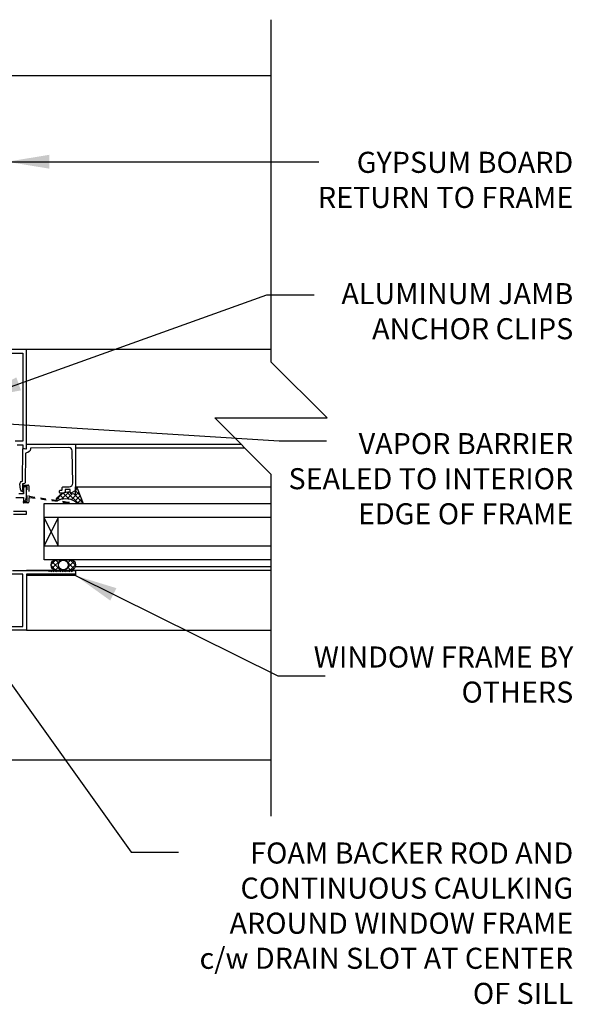
# Model space of a CAD drawing. Units: inches. Extents: x 2884.7 to 2915.3, y 449.3 to 491.7.
# Drawn here: x 2903.8 to 2913.6, y 471 to 488.6 of the extents above; entities that cross this region are included whole.
import ezdxf

# ---------------------------------------------------------------- set-up
doc = ezdxf.new("R2010")
doc.units = ezdxf.units.IN
doc.header["$LTSCALE"] = 0.5
doc.header["$MEASUREMENT"] = 0
doc.linetypes.add('HIDDEN2', pattern=[0.1875, 0.125, -0.0625])
for name, color, linetype in [('HATCH', 12, 'CONTINUOUS'), ('LINE18', 9, 'CONTINUOUS'), ('line25', 2, 'CONTINUOUS'), ('LINE9', 9, 'CONTINUOUS'), ('TEXT', 4, 'CONTINUOUS')]:
    doc.layers.add(name, color=color, linetype=linetype)
doc.styles.add('DIM', font='romans.shx', dxfattribs={"width": 0.7})
doc.styles.get("Standard").update_dxf_attribs({"font": 'romans.shx'})
doc.dimstyles.new('ext_12', dxfattribs={"dimscale": 12, "dimtxt": 0.09375, "dimasz": 0.09375, "dimexe": 0.09375, "dimexo": 0.0625, "dimgap": 0.0625, "dimtad": 1, "dimdec": 1, "dimzin": 3, "dimdsep": 46, "dimlunit": 4, "dimtxsty": 'DIM', "dimcen": 0.09, "dimdle": 0.09375, "dimclrt": 4, "dimadec": 0, "dimazin": 0, "dimtfac": 1, "dimtdec": 1, "dimtmove": 2, "dimatfit": 3, "dimfxl": 1, "dimfrac": 2, "dimtolj": 1, "dimtzin": 0, "dimarcsym": 0})

msp = doc.modelspace()

# ---------------------------------------------------------------- hatches: boundary and pattern name
at = {"layer": 'HATCH'}
h = msp.add_hatch(dxfattribs=at)
h.set_pattern_fill('ANSI37', color=256, scale=0.5, angle=90, style=0)
h.set_pattern_definition([(135, (3424.88555, -2241.709686), (-0.0441941738, -0.0441941738), []), (225, (3424.88555, -2241.709686), (0.0441941738, -0.0441941738), [])])
h.paths.add_polyline_path([(2904.427, 478.933), (2904.674, 478.933, -0.973119), (2904.679, 478.743), (2904.427, 478.743, -1.00028)])
h.paths.add_polyline_path([(2904.55, 478.751, 1), (2904.55, 478.926, 1)], flags=16)
h.paths.add_polyline_path([(2904.768, 480.104), (2904.768, 480.229, -0.392741), (2904.794, 480.21), (2904.905, 479.933), (2904.801, 479.933, 0.314564), (2904.457, 479.987), (2904.431, 479.991), (2904.431, 480.018, -0.149443), (2904.55, 480.12), (2904.55, 480.12, 0.192913), (2904.571, 480.129, -0.089226), (2904.665, 480.143), (2904.669, 480.124, 0.315299), (2904.671, 480.121)])
h.paths.add_polyline_path([(2903.39, 479.466, 0.772598), (2903.375, 479.492, -0.343149), (2903.364, 479.496), (2903.354, 479.512, -0.131652), (2903.353, 479.516), (2903.353, 479.535, -0.414214), (2903.361, 479.543), (2903.55, 479.543, -0.414214), (2903.558, 479.535), (2903.558, 479.516, -0.131652), (2903.557, 479.512), (2903.548, 479.496, -0.343149), (2903.536, 479.492, 0.772598), (2903.522, 479.466), (2903.629, 479.359), (2903.629, 479.153), (2903.522, 479.045, 0.772598), (2903.536, 479.02, -0.343149), (2903.548, 479.015), (2903.557, 478.999, -0.131652), (2903.558, 478.995), (2903.558, 478.976, -0.414214), (2903.55, 478.968), (2903.361, 478.968, -0.414214), (2903.353, 478.976), (2903.353, 478.995, -0.131652), (2903.354, 478.999), (2903.364, 479.015, -0.343149), (2903.375, 479.02, 0.772598), (2903.39, 479.045), (2903.282, 479.153), (2903.282, 479.359)])
h.paths.add_polyline_path([(2903.571, 479.283), (2903.571, 479.228, -0.323848), (2903.529, 479.171, -0.326502), (2903.382, 479.171, -0.323848), (2903.341, 479.228), (2903.341, 479.283, -0.323848), (2903.382, 479.34, -0.326502), (2903.529, 479.34, -0.323848)], flags=16)

# ---------------------------------------------------------------- linework, layer by layer
for p, q in [((2908.246, 487.553), (2903.549, 487.553)), ((2908.246, 482.678), (2903.893, 482.678)), ((2904.768, 480.992), (2907.713, 480.992)), ((2904.768, 480.229), (2908.246, 480.229)), ((2908.246, 478.743), (2903.893, 478.743)), ((2908.246, 478.808), (2904.764, 478.808))]:
    msp.add_line(p, q, dxfattribs=at)
at = {"layer": 'HATCH', "flags": 128}
for points in [[(2904.768, 480.928), (2907.777, 480.928)], [(2903.893, 477.678), (2908.246, 477.678)]]:
    msp.add_lwpolyline(points, dxfattribs=at)
at = {"layer": 'HATCH'}
for points in [[(2904.768, 480.104), (2904.768, 480.229), (2904.771, 480.229, -0.36397), (2904.794, 480.21), (2904.905, 479.933), (2904.801, 479.933, 0.314564), (2904.457, 479.987), (2904.431, 479.991), (2904.431, 480.018, -0.264552), (2904.665, 480.143), (2904.669, 480.124, 0.315299), (2904.671, 480.121)], [(2904.679, 478.743), (2904.427, 478.743, -1), (2904.427, 478.933), (2904.674, 478.933, -0.973119)]]:
    msp.add_lwpolyline(points, format="xyb", close=True, dxfattribs=at)
msp.add_circle((2904.55, 478.838), 0.0875, dxfattribs=at)
at = {"layer": 'LINE18'}
for p, q in [((2904.207, 479.933), (2908.246, 479.933)), ((2904.207, 478.933), (2904.207, 479.933)), ((2908.246, 478.933), (2904.207, 478.933)), ((2904.768, 478.743), (2904.768, 478.65)), ((2904.768, 478.65), (2903.893, 478.65)), ((2903.893, 478.65), (2903.893, 477.693))]:
    msp.add_line(p, q, dxfattribs=at)
for points in [[(2903.725, 480.98), (2903.828, 480.98), (2903.828, 480.928, 0.36397), (2903.836, 480.918), (2903.881, 480.91, 0.466308), (2903.893, 480.92), (2903.893, 482.678), (2903.268, 482.678)], [(2903.705, 480.042), (2903.843, 480.042), (2903.843, 479.98), (2903.851, 479.98, 0.325505), (2903.88, 480.001), (2903.893, 480.042), (2903.893, 480.215, 0.414214), (2903.878, 480.23), (2903.858, 480.23, 0.414214), (2903.843, 480.215), (2903.843, 480.107), (2903.76, 480.107)]]:
    msp.add_lwpolyline(points, format="xyb", dxfattribs=at)
for points in [[(2903.318, 482.613), (2903.828, 482.613), (2903.828, 481.045), (2903.694, 481.045)], [(2903.66, 479.744), (2903.893, 479.744), (2903.893, 479.794), (2903.66, 479.794)], [(2903.643, 478.743), (2904.278, 478.743), (2904.298, 478.723), (2904.318, 478.743), (2904.338, 478.723), (2904.358, 478.743), (2904.378, 478.723), (2904.398, 478.743), (2904.418, 478.723), (2904.438, 478.743), (2904.458, 478.723), (2904.478, 478.743), (2904.498, 478.723), (2904.518, 478.743), (2904.538, 478.723), (2904.558, 478.743), (2904.578, 478.723), (2904.598, 478.743), (2904.618, 478.723), (2904.638, 478.743), (2904.658, 478.723), (2904.678, 478.743), (2904.698, 478.723), (2904.718, 478.743), (2904.768, 478.743), (2904.768, 478.678), (2903.893, 478.678), (2903.893, 477.678), (2903.268, 477.678)]]:
    msp.add_lwpolyline(points, dxfattribs=at)
msp.add_lwpolyline([(2904.515, 480.17, 0.414214), (2904.53, 480.185), (2904.53, 480.217, -0.414214), (2904.545, 480.232), (2904.656, 480.232, 0.418403), (2904.718, 480.295), (2904.709, 480.872, 0.413933), (2904.648, 480.932), (2903.978, 480.923, 0.407793), (2903.963, 480.908, -0.413876), (2903.892, 480.838, 0.412234), (2903.877, 480.824), (2903.87, 480.305, -0.339454), (2903.859, 480.291), (2903.825, 480.283), (2903.823, 480.175), (2903.828, 480.175, -1), (2903.828, 480.145), (2903.822, 480.145, -0.372719), (2903.792, 480.171), (2903.79, 480.191), (2903.778, 480.277, -0.380036), (2903.816, 480.332), (2903.82, 480.333), (2903.828, 480.901, -0.457705), (2903.846, 480.916), (2903.893, 480.908), (2903.893, 480.992), (2904.768, 480.992), (2904.768, 480.172, -0.267949), (2904.761, 480.159), (2904.697, 480.122, -0.57735), (2904.674, 480.135), (2904.674, 480.182), (2904.58, 480.182), (2904.58, 480.15, -0.414214), (2904.55, 480.12), (2904.496, 480.12, -0.414214), (2904.481, 480.135), (2904.481, 480.155, -0.414214), (2904.496, 480.17)], format="xyb", close=True, dxfattribs=at)
at = {"layer": 'LINE18', "linetype": 'HIDDEN2'}
msp.add_lwpolyline([(2903.908, 479.978), (2903.908, 480.233, 0.414214), (2903.903, 480.238), (2903.848, 480.238, -1), (2903.848, 480.263), (2903.92, 480.263, -0.414214), (2903.933, 480.25), (2903.933, 480.078, 0.370632), (2903.944, 480.065), (2904.646, 479.959, -0.995096), (2904.643, 479.941), (2903.947, 480.039, 0.455835), (2903.933, 480.026), (2903.933, 479.96, -0.414214), (2903.92, 479.948), (2903.848, 479.948, -1), (2903.848, 479.973), (2903.903, 479.973, 0.414214)], format="xyb", close=True, dxfattribs=at)
at = {"layer": 'LINE18'}
for points in [[(2904.207, 479.183), (2904.457, 479.183), (2904.457, 479.683), (2904.207, 479.683)], [(2903.828, 478.678), (2903.333, 478.678), (2903.333, 477.743), (2903.828, 477.743)]]:
    msp.add_lwpolyline(points, close=True, dxfattribs=at)
at = {"layer": 'line25', "color": 12}
for p, q in [((2908.246, 479.683), (2904.207, 479.683)), ((2904.457, 479.183), (2904.207, 479.683)), ((2904.457, 479.683), (2904.207, 479.183)), ((2904.207, 479.183), (2908.246, 479.183))]:
    msp.add_line(p, q, dxfattribs=at)
at = {"layer": 'LINE9'}
for p, q in [((2908.246, 488.553), (2908.246, 482.46)), ((2909.246, 481.46), (2908.246, 482.46)), ((2907.246, 481.46), (2909.246, 481.46)), ((2907.246, 481.46), (2908.246, 480.46)), ((2908.246, 480.46), (2908.246, 474.366)), ((2902.881, 475.366), (2908.246, 475.366))]:
    msp.add_line(p, q, dxfattribs=at)

# ---------------------------------------------------------------- texts
at = {"layer": 'TEXT', "attachment_point": 3}
for s, insert, char_height, width in [('GYPSUM BOARD RETURN TO FRAME', (2913.63, 486.2), 0.375, 5.51894), ('ALUMINUM JAMB ANCHOR CLIPS', (2913.63, 483.861), 0.375, 4.59719), ('VAPOR BARRIER SEALED TO INTERIOR EDGE OF FRAME', (2913.63, 481.189), 0.375, 5.38127), (' {\\H0.52083x;WINDOW FRAME BY OTHERS}', (2913.63, 477.388), 0.72, 4.95539), ('{\\H0.52083x;FOAM BACKER ROD AND CONTINUOUS CAULKING AROUND WINDOW FRAME c/w DRAIN SLOT AT CENTER OF SILL} ', (2913.63, 473.896), 0.72, 7.07016)]:
    msp.add_mtext(s, dxfattribs=dict(at, insert=insert, char_height=char_height, width=width))

# ---------------------------------------------------------------- leaders
at = {"layer": 'TEXT'}
for points in [[(2903.549, 486.023), (2908.255, 486.023), (2909.098, 486.023)], [(2903.049, 481.812), (2908.171, 483.654), (2909.015, 483.654)], [(2902.799, 481.399), (2908.394, 481.053), (2909.238, 481.053)], [(2904.768, 478.65), (2908.368, 476.862), (2909.211, 476.862)], [(2903.002, 477.581), (2905.755, 473.722), (2906.598, 473.722)]]:
    msp.add_leader(points, dimstyle='ext_12', override={"dimasz": 0.0625, "dimgap": 0.0625, "dimtad": 0}, dxfattribs=at)

doc.saveas('drawing.dxf')
